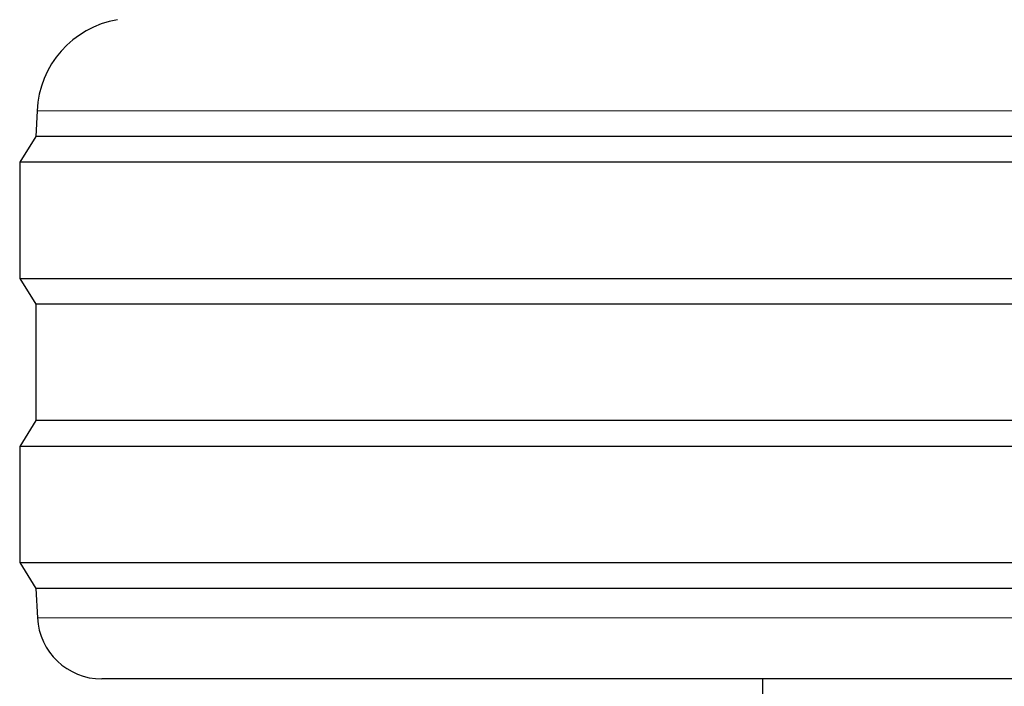
# Model space of a CAD drawing. Units: millimetres. Extents: x 0 to 210, y 0 to 297.
# Drawn here: x 84 to 86, y 208 to 209 of the extents above; entities that cross this region are included whole.
import ezdxf

# ---------------------------------------------------------------- set-up
doc = ezdxf.new("R2010")
doc.units = ezdxf.units.MM
doc.linetypes.add('SLD-Durchgehend', pattern=[0])

msp = doc.modelspace()

# ---------------------------------------------------------------- linework, layer by layer
at = {"color": 7, "linetype": 'SLD-Durchgehend', "lineweight": 25}
for p, q in [((84.51336, 208.70619), (84.51153, 208.66646)), ((84.51153, 208.66646), (84.48653, 208.62646)), ((87.01153, 208.66646), (84.51153, 208.66646)), ((84.48653, 208.62646), (84.48653, 208.44646)), ((89.53653, 208.62646), (84.48653, 208.62646)), ((84.48653, 208.44646), (84.51153, 208.40646)), ((84.48653, 208.44646), (87.01153, 208.44646)), ((84.51153, 208.40646), (84.51153, 208.22646)), ((87.01153, 208.40646), (84.51153, 208.40646)), ((84.51153, 208.22646), (84.48653, 208.18646)), ((87.01153, 208.22646), (84.51153, 208.22646)), ((84.48653, 208.18646), (84.48653, 208.00646)), ((89.53653, 208.18646), (84.48653, 208.18646)), ((84.48653, 208.00646), (84.51153, 207.96646)), ((84.48653, 208.00646), (87.01153, 208.00646)), ((84.51153, 207.96646), (84.5139, 207.92123)), ((87.01153, 207.96646), (84.51153, 207.96646)), ((87.01153, 207.82646), (84.61377, 207.82646)), ((85.63653, 207.82646), (85.63653, 207.71496))]:
    msp.add_line(p, q, dxfattribs=at)
at = {"color": 8, "linetype": 'SLD-Durchgehend', "lineweight": 18}
for p, q in [((89.50971, 208.70619), (84.51336, 208.70619)), ((84.5139, 207.92123), (87.01153, 207.92123))]:
    msp.add_line(p, q, dxfattribs=at)
at = {"color": 7, "linetype": 'SLD-Durchgehend', "lineweight": 25}
for centre, radius, start, end in [((84.6632, 208.69932), 0.15, 99.6726, 177.37444), ((84.61377, 207.92646), 0.1, 183, 270)]:
    msp.add_arc(centre, radius, start, end, dxfattribs=at)

doc.saveas('drawing.dxf')
